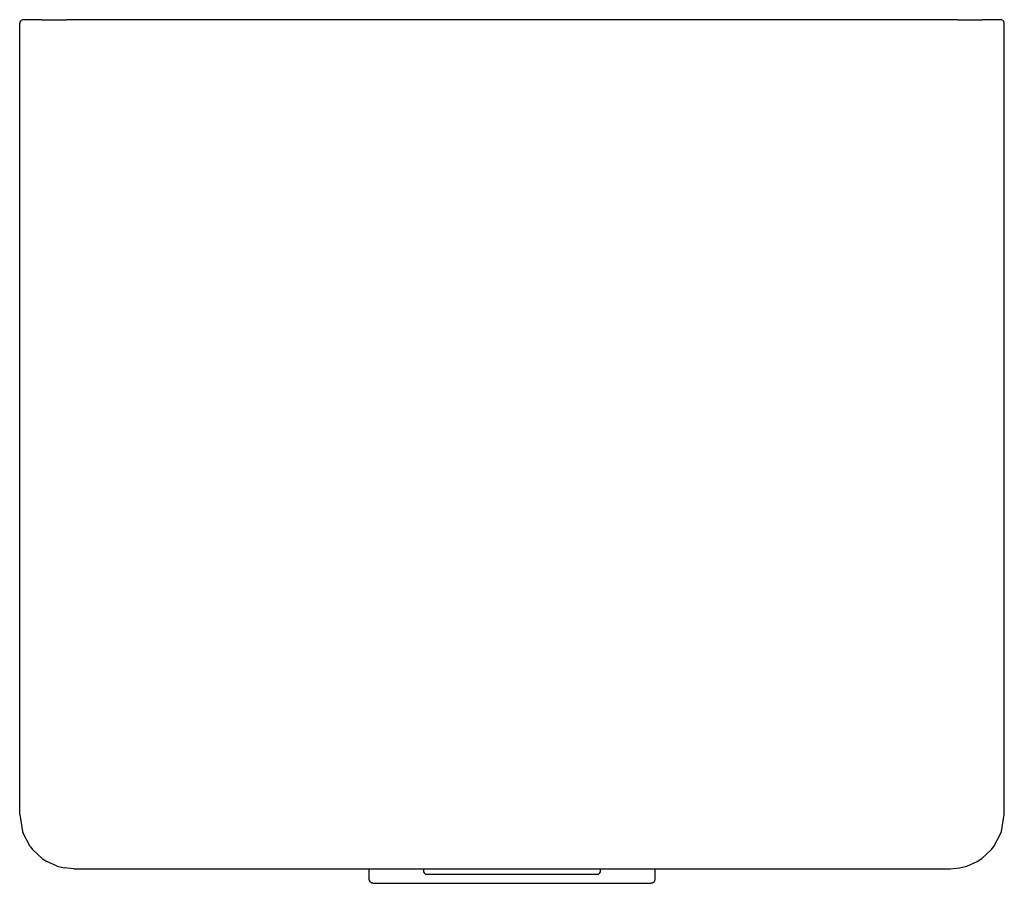
# Model space of a CAD drawing. Units: centimetres. Extents: x -26.7 to 27.8, y -23.7 to 24.1.
import ezdxf

# ---------------------------------------------------------------- set-up
doc = ezdxf.new("R2010")
doc.units = ezdxf.units.CM

msp = doc.modelspace()

# ---------------------------------------------------------------- linework, layer by layer
for p, q in [((-26.627, 24.003), (-26.655, 23.947)), ((-26.627, 24.003), (-26.583, 24.047)), ((-26.56, 24.061), (-26.583, 24.047)), ((-26.56, 24.061), (-26.527, 24.075)), ((-26.527, 24.075), (-26.524, 24.076)), ((-26.477, 24.084), (-26.524, 24.076)), ((-26.465, 24.085), (-26.477, 24.084)), ((-25.477, 24.084), (-26.465, 24.085)), ((-25.465, 24.085), (-25.477, 24.084)), ((-25.465, 24.085), (-24.065, 24.085)), ((-24.065, 24.085), (-24.053, 24.084)), ((25.235, 24.085), (-24.053, 24.084)), ((25.235, 24.085), (26.635, 24.085)), ((27.635, 24.085), (26.635, 24.085)), ((27.635, 24.085), (27.647, 24.084)), ((27.694, 24.076), (27.647, 24.084)), ((27.694, 24.076), (27.697, 24.075)), ((27.697, 24.075), (27.73, 24.061)), ((27.73, 24.061), (27.753, 24.047)), ((27.753, 24.047), (27.797, 24.003)), ((27.797, 24.003), (27.811, 23.98)), ((27.812, 23.973), (27.811, 23.98)), ((-26.664, 23.897), (-26.665, 23.885)), ((-26.665, -19.915), (-26.665, 23.885)), ((-26.664, 23.897), (-26.662, 23.902)), ((-26.656, 23.944), (-26.662, 23.902)), ((-26.655, 23.947), (-26.656, 23.944)), ((27.812, 23.973), (27.825, 23.947)), ((27.825, 23.947), (27.826, 23.944)), ((27.832, 23.902), (27.826, 23.944)), ((27.835, 23.885), (27.832, 23.902)), ((27.835, -19.915), (27.835, 23.885)), ((-26.665, -19.915), (-26.518, -20.842)), ((27.688, -20.842), (27.835, -19.915)), ((-26.518, -20.842), (-26.473, -20.937)), ((-26.092, -21.678), (-26.473, -20.937)), ((27.262, -21.678), (27.643, -20.937)), ((27.643, -20.937), (27.688, -20.842)), ((-26.092, -21.678), (-25.954, -21.836)), ((27.124, -21.836), (27.262, -21.678)), ((-25.428, -22.342), (-25.954, -21.836)), ((-25.428, -22.342), (-25.159, -22.503)), ((26.329, -22.503), (26.598, -22.342)), ((26.598, -22.342), (27.124, -21.836)), ((-24.592, -22.768), (-25.159, -22.503)), ((-24.592, -22.768), (-24.184, -22.857)), ((-23.665, -22.915), (-24.184, -22.857)), ((24.835, -22.915), (25.354, -22.857)), ((25.354, -22.857), (25.762, -22.768)), ((25.762, -22.768), (26.329, -22.503)), ((-23.665, -22.915), (-7.315, -22.915)), ((-7.315, -23.515), (-7.315, -22.915)), ((-7.315, -22.915), (-4.315, -22.915)), ((-4.315, -22.915), (-4.315, -23.015)), ((-4.315, -22.915), (5.485, -22.915)), ((-4.315, -23.015), (-4.305, -23.077)), ((-4.305, -23.077), (-4.277, -23.133)), ((-4.277, -23.133), (-4.233, -23.177)), ((-4.233, -23.177), (-4.177, -23.205)), ((-4.177, -23.205), (-4.115, -23.215)), ((-4.115, -23.215), (5.285, -23.215)), ((5.285, -23.215), (5.347, -23.205)), ((5.347, -23.205), (5.403, -23.177)), ((5.403, -23.177), (5.447, -23.133)), ((5.447, -23.133), (5.475, -23.077)), ((5.475, -23.077), (5.485, -23.015)), ((5.485, -23.015), (5.485, -22.915)), ((5.485, -22.915), (8.485, -22.915)), ((8.485, -22.915), (8.485, -23.515)), ((8.485, -22.915), (24.835, -22.915)), ((-7.315, -23.515), (-7.305, -23.577)), ((-7.277, -23.633), (-7.305, -23.577)), ((-7.233, -23.677), (-7.277, -23.633)), ((-7.177, -23.705), (-7.233, -23.677)), ((-7.115, -23.715), (-7.177, -23.705)), ((-7.115, -23.715), (8.285, -23.715)), ((8.347, -23.705), (8.285, -23.715)), ((8.403, -23.677), (8.347, -23.705)), ((8.403, -23.677), (8.447, -23.633)), ((8.475, -23.577), (8.447, -23.633)), ((8.485, -23.515), (8.475, -23.577))]:
    msp.add_line(p, q)

doc.saveas('drawing.dxf')
